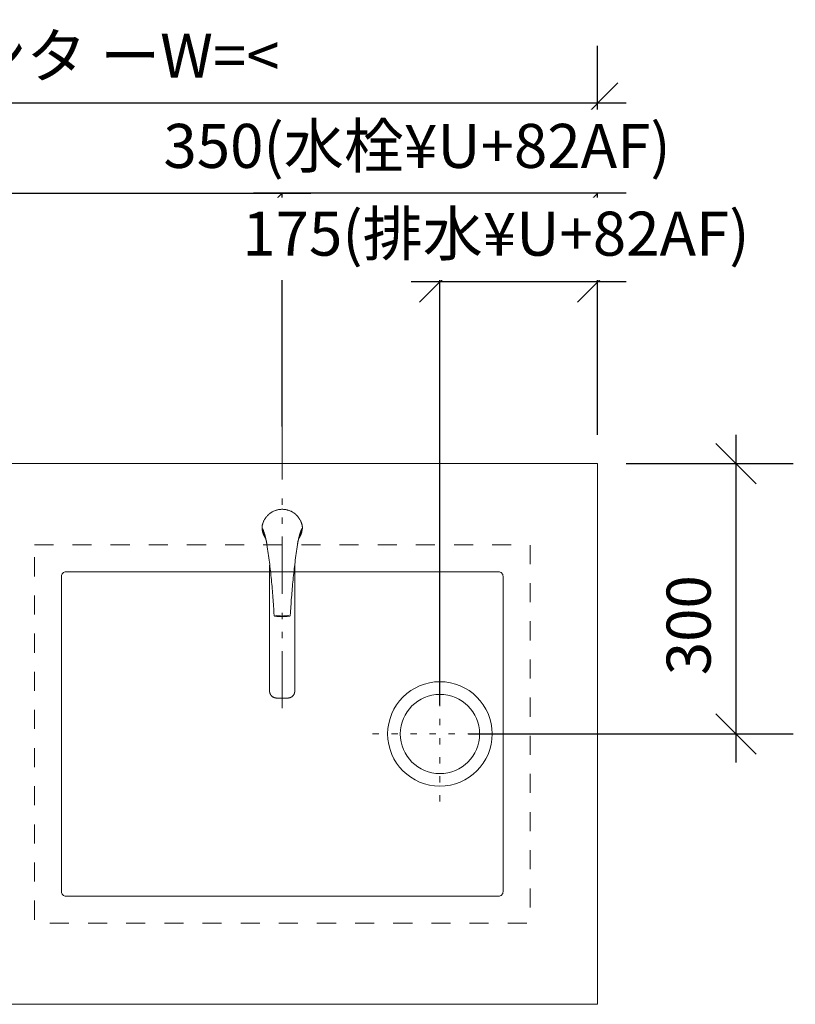
# Model space of a CAD drawing. Units: millimetres. Extents: x 55913 to 64000, y -1407 to 4142.
# Drawn here: x 57867 to 58727, y 2842 to 3934 of the extents above; entities that cross this region are included whole.
import ezdxf

# ---------------------------------------------------------------- set-up
doc = ezdxf.new("R2010")
doc.units = ezdxf.units.MM
doc.header["$LTSCALE"] = 101.6
doc.header["$PDMODE"] = 1
doc.header["$PDSIZE"] = -2
for name, pattern in [('STYLE_01', [0.41664, 0.20828, -0.20836]), ('STYLE_02', [0.20828, 0.069425, -0.138855]), ('STYLE_04', [1.25, 0.625, -0.20828, 0.06943, -0.13893, 0.06943, -0.13893])]:
    doc.linetypes.add(name, pattern=pattern)
doc.layers.get('0').update_dxf_attribs({"lineweight": 15})
doc.layers.get('DEFPOINTS').update_dxf_attribs({"color": 254, "lineweight": 15})
doc.layers.add('一般', color=7, linetype='Continuous', lineweight=5)
doc.styles.add('Osaka', font='txt', dxfattribs={"bigfont": 'Osaka'})
doc.dimstyles.new('Arch', dxfattribs={"dimtxt": 48.868217, "dimasz": 44.896484, "dimexe": 63.5, "dimexo": 31.75, "dimgap": 1.5875, "dimtad": 1, "dimdec": 1, "dimzin": 11, "dimdsep": 46, "dimtxsty": 'Osaka', "dimblk": 'VW_SLASH', "dimcen": 0, "dimdle": 1.5875, "dimazin": 0, "dimtfac": 1, "dimtdec": 1, "dimtix": 1, "dimtmove": 0, "dimatfit": 0, "dimldrblk": 'VW_FILLEDARROW', "dimfxl": 1, "dimfrac": 2, "dimtolj": 1, "dimtzin": 11, "dimarcsym": 0})

# ---------------------------------------------------------------- blocks, each defined once
blk = doc.blocks.new('*D45')
at = {"layer": 'DEFPOINTS', "color": 0, "lineweight": 0}
for p in [(58508.1, 3841.6), (57158.1, 3441.6), (58508.1, 3441.6)]:
    blk.add_point(p, dxfattribs=at)
at = {"layer": '一般', "color": 0, "linetype": 'Continuous', "lineweight": -2}
for p, q in [((57158.1, 3473.4), (57158.1, 3905.1)), ((58508.1, 3473.4), (58508.1, 3905.1)), ((57158.1, 3841.6), (57126.3, 3841.6)), ((58508.1, 3841.6), (57158.1, 3841.6)), ((58539.8, 3841.6), (58508.1, 3841.6))]:
    blk.add_line(p, q, dxfattribs=at)
at = {"layer": '一般', "color": 0, "linetype": 'Continuous', "lineweight": 20}
for p, q in [((57180.5, 3864.1), (57135.6, 3819.2)), ((58485.6, 3819.2), (58530.5, 3864.1))]:
    blk.add_line(p, q, dxfattribs=at)
at = {"color": 0, "linetype": 'Continuous', "lineweight": -2}
blk.add_wipeout([(57526.4, 3842.6), (58139.8, 3842.6), (58139.8, 3934.2), (57526.4, 3934.2)], dxfattribs=at).dxf.layer = '一般'
at = {"layer": '一般', "color": 0, "insert": (57526.4, 3918.6), "char_height": 48.868, "attachment_point": 1, "line_spacing_factor": 1.128735, "style": 'Osaka'}
blk.add_mtext('1350カウンタ ーW=<', dxfattribs=at)
blk = doc.blocks.new('VW_FILLEDARROW')
at = {"color": 0, "lineweight": -2}
blk.add_solid([(0, 0), (-0.07, -0.019), (-0.07, 0.019)], dxfattribs=at)
blk = doc.blocks.new('VW_SLASH')
at = {"color": 0, "linetype": 'ByBlock', "lineweight": -2}
blk.add_line((0, 0), (-1, 0), dxfattribs=at)
at = {"color": 0, "linetype": 'ByBlock', "lineweight": 20}
blk.add_line((-0.025, -0.025), (0.025, 0.025), dxfattribs=at)
blk = doc.blocks.new('*D47')
at = {"layer": 'DEFPOINTS', "color": 0, "lineweight": 0}
for p in [(57463.1, 3741.6), (58158.1, 3491), (57463.1, 3441.6)]:
    blk.add_point(p, dxfattribs=at)
at = {"layer": '一般', "color": 0, "linetype": 'Continuous', "lineweight": -2}
for p, q in [((57463.1, 3473.4), (57463.1, 3805.1)), ((58158.1, 3522.7), (58158.1, 3805.1)), ((57431.3, 3741.6), (57463.1, 3741.6)), ((57463.1, 3741.6), (58158.1, 3741.6)), ((58158.1, 3741.6), (58189.8, 3741.6))]:
    blk.add_line(p, q, dxfattribs=at)
at = {"layer": '一般', "color": 0, "linetype": 'Continuous', "lineweight": 20}
for p, q in [((57485.5, 3764.1), (57440.6, 3719.2)), ((58135.6, 3719.2), (58180.5, 3764.1))]:
    blk.add_line(p, q, dxfattribs=at)
at = {"color": 0, "linetype": 'Continuous', "lineweight": -2}
blk.add_wipeout([(57746, 3742.6), (57875.2, 3742.6), (57875.2, 3834.2), (57746, 3834.2)], dxfattribs=at).dxf.layer = '一般'
at = {"layer": '一般', "color": 0, "insert": (57746, 3818.6), "char_height": 48.87, "attachment_point": 1, "line_spacing_factor": 1.128735, "style": 'Osaka'}
blk.add_mtext('695', dxfattribs=at)
blk = doc.blocks.new('グループ-50')
at = {"layer": '一般', "color": 7, "linetype": 'Continuous', "lineweight": 15}
for p, q in [((58136.4, 3369.3), (58136.3, 3369.7)), ((58136.6, 3369), (58136.4, 3369.3)), ((58136.7, 3368.6), (58136.6, 3369)), ((58136.8, 3368.3), (58136.7, 3368.6)), ((58136.9, 3368), (58136.8, 3368.3)), ((58137.1, 3367.6), (58136.9, 3368)), ((58137.2, 3367.3), (58137.1, 3367.6)), ((58137.3, 3367), (58137.2, 3367.3)), ((58137.4, 3366.6), (58137.3, 3367)), ((58137.5, 3366.3), (58137.4, 3366.6)), ((58137.7, 3365.9), (58137.5, 3366.3)), ((58137.8, 3365.6), (58137.7, 3365.9)), ((58137.9, 3365.3), (58137.8, 3365.6)), ((58138, 3364.9), (58137.9, 3365.3)), ((58178.3, 3365.3), (58178.2, 3364.9)), ((58178.4, 3365.6), (58178.3, 3365.3)), ((58178.5, 3365.9), (58178.4, 3365.6)), ((58178.6, 3366.3), (58178.5, 3365.9)), ((58178.8, 3366.6), (58178.6, 3366.3)), ((58178.9, 3367), (58178.8, 3366.6)), ((58179, 3367.3), (58178.9, 3367)), ((58179.1, 3367.6), (58179, 3367.3)), ((58179.3, 3368), (58179.1, 3367.6)), ((58179.4, 3368.3), (58179.3, 3368)), ((58179.5, 3368.6), (58179.4, 3368.3)), ((58179.6, 3369), (58179.5, 3368.6)), ((58179.8, 3369.3), (58179.6, 3369)), ((58179.9, 3369.7), (58179.8, 3369.3)), ((58138.1, 3364.6), (58138, 3364.9)), ((58138.2, 3364.2), (58138.1, 3364.6)), ((58138.3, 3363.9), (58138.2, 3364.2)), ((58138.4, 3363.6), (58138.3, 3363.9)), ((58138.6, 3363.2), (58138.4, 3363.6)), ((58138.7, 3362.9), (58138.6, 3363.2)), ((58138.8, 3362.5), (58138.7, 3362.9)), ((58138.9, 3362.2), (58138.8, 3362.5)), ((58139, 3361.8), (58138.9, 3362.2)), ((58139.1, 3361.5), (58139, 3361.8)), ((58139.2, 3361.2), (58139.1, 3361.5)), ((58139.2, 3360.8), (58139.2, 3361.2)), ((58139.3, 3360.5), (58139.2, 3360.8)), ((58139.4, 3360.1), (58139.3, 3360.5)), ((58139.5, 3359.8), (58139.4, 3360.1)), ((58139.6, 3359.4), (58139.5, 3359.8)), ((58139.7, 3359.1), (58139.6, 3359.4)), ((58139.8, 3358.7), (58139.7, 3359.1)), ((58139.8, 3358.5), (58139.8, 3358.7)), ((58139.9, 3358.3), (58139.8, 3358.5)), ((58139.9, 3358.1), (58139.9, 3358.3)), ((58140, 3357.9), (58139.9, 3358.1)), ((58140, 3357.6), (58140, 3357.9)), ((58140.1, 3357.4), (58140, 3357.6)), ((58140.1, 3357.2), (58140.1, 3357.4)), ((58140.2, 3357), (58140.1, 3357.2)), ((58140.2, 3356.8), (58140.2, 3357)), ((58140.3, 3356.5), (58140.2, 3356.8)), ((58140.3, 3356.3), (58140.3, 3356.5)), ((58140.4, 3356.1), (58140.3, 3356.3)), ((58140.4, 3355.9), (58140.4, 3356.1)), ((58140.5, 3355.7), (58140.4, 3355.9)), ((58140.5, 3355.5), (58140.5, 3355.7)), ((58140.6, 3355.2), (58140.5, 3355.5)), ((58140.6, 3355), (58140.6, 3355.2)), ((58140.6, 3354.8), (58140.6, 3355)), ((58140.7, 3354.6), (58140.6, 3354.8)), ((58140.7, 3354.4), (58140.7, 3354.6)), ((58140.8, 3354.1), (58140.7, 3354.4)), ((58175.5, 3354.4), (58175.4, 3354.1)), ((58175.6, 3354.8), (58175.5, 3354.6)), ((58175.5, 3354.6), (58175.5, 3354.4)), ((58175.7, 3355.5), (58175.6, 3355.2)), ((58175.6, 3355.2), (58175.6, 3355)), ((58175.6, 3355), (58175.6, 3354.8)), ((58175.8, 3355.9), (58175.7, 3355.7)), ((58175.7, 3355.7), (58175.7, 3355.5)), ((58175.9, 3356.3), (58175.8, 3356.1)), ((58175.8, 3356.1), (58175.8, 3355.9)), ((58176, 3356.8), (58175.9, 3356.5)), ((58175.9, 3356.5), (58175.9, 3356.3)), ((58176.1, 3357.2), (58176, 3357)), ((58176, 3357), (58176, 3356.8)), ((58176.2, 3357.6), (58176.1, 3357.4)), ((58176.1, 3357.4), (58176.1, 3357.2)), ((58176.3, 3358.1), (58176.2, 3357.9)), ((58176.2, 3357.9), (58176.2, 3357.6)), ((58176.4, 3358.5), (58176.3, 3358.3)), ((58176.3, 3358.3), (58176.3, 3358.1)), ((58176.5, 3359.1), (58176.4, 3358.7)), ((58176.4, 3358.7), (58176.4, 3358.5)), ((58176.6, 3359.4), (58176.5, 3359.1)), ((58176.7, 3359.8), (58176.6, 3359.4)), ((58176.8, 3360.1), (58176.7, 3359.8)), ((58176.9, 3360.5), (58176.8, 3360.1)), ((58177, 3361.2), (58176.9, 3360.8)), ((58176.9, 3360.8), (58176.9, 3360.5)), ((58177.1, 3361.5), (58177, 3361.2)), ((58177.2, 3361.8), (58177.1, 3361.5)), ((58177.3, 3362.2), (58177.2, 3361.8)), ((58177.4, 3362.5), (58177.3, 3362.2)), ((58177.5, 3362.9), (58177.4, 3362.5)), ((58177.6, 3363.2), (58177.5, 3362.9)), ((58177.7, 3363.6), (58177.6, 3363.2)), ((58177.9, 3363.9), (58177.7, 3363.6)), ((58178, 3364.2), (58177.9, 3363.9)), ((58178.1, 3364.6), (58178, 3364.2)), ((58178.2, 3364.9), (58178.1, 3364.6)), ((58140.8, 3353.9), (58140.8, 3354.1)), ((58140.8, 3353.7), (58140.8, 3353.9)), ((58140.9, 3353.5), (58140.8, 3353.7)), ((58140.9, 3353.3), (58140.9, 3353.5)), ((58141, 3353), (58140.9, 3353.3)), ((58141, 3352.8), (58141, 3353)), ((58141, 3352.6), (58141, 3352.8)), ((58141.1, 3352.4), (58141, 3352.6)), ((58141.1, 3352.2), (58141.1, 3352.4)), ((58141.1, 3351.9), (58141.1, 3352.2)), ((58141.2, 3351.7), (58141.1, 3351.9)), ((58141.5, 3349.3), (58141.2, 3351.7)), ((58141.9, 3346.8), (58141.5, 3349.3)), ((58142.2, 3344.4), (58141.9, 3346.8)), ((58142.6, 3342), (58142.2, 3344.4)), ((58174, 3344.4), (58173.6, 3342)), ((58174.3, 3346.8), (58174, 3344.4)), ((58174.7, 3349.3), (58174.3, 3346.8)), ((58175, 3351.7), (58174.7, 3349.3)), ((58175.1, 3351.9), (58175, 3351.7)), ((58175.2, 3352.6), (58175.1, 3352.4)), ((58175.1, 3352.4), (58175.1, 3352.2)), ((58175.1, 3352.2), (58175.1, 3351.9)), ((58175.3, 3353.3), (58175.2, 3353)), ((58175.2, 3353), (58175.2, 3352.8)), ((58175.2, 3352.8), (58175.2, 3352.6)), ((58175.4, 3353.7), (58175.3, 3353.5)), ((58175.3, 3353.5), (58175.3, 3353.3)), ((58175.4, 3354.1), (58175.4, 3353.9)), ((58175.4, 3353.9), (58175.4, 3353.7)), ((58142.9, 3339.5), (58142.6, 3342)), ((58143.2, 3337.1), (58142.9, 3339.5)), ((58143.6, 3334.6), (58143.2, 3337.1)), ((58143.9, 3332.2), (58143.6, 3334.6)), ((58172.6, 3334.6), (58172.3, 3332.2)), ((58173, 3337.1), (58172.6, 3334.6)), ((58173.3, 3339.5), (58173, 3337.1)), ((58173.6, 3342), (58173.3, 3339.5)), ((58144.2, 3329.8), (58143.9, 3332.2)), ((58144.1, 3189.2), (58144.1, 3329)), ((58144.5, 3327.3), (58144.2, 3329.8)), ((58144.8, 3324.9), (58144.5, 3327.3)), ((58145, 3322.4), (58144.8, 3324.9)), ((58145.3, 3320), (58145, 3322.4)), ((58171.2, 3322.4), (58170.9, 3320)), ((58171.4, 3324.9), (58171.2, 3322.4)), ((58171.7, 3327.3), (58171.4, 3324.9)), ((58172, 3329.8), (58171.7, 3327.3)), ((58172.3, 3332.2), (58172, 3329.8)), ((58172, 3189.2), (58172, 3329)), ((58145.6, 3317.5), (58145.3, 3320)), ((58145.8, 3315.1), (58145.6, 3317.5)), ((58146.1, 3312.6), (58145.8, 3315.1)), ((58146.3, 3310.2), (58146.1, 3312.6)), ((58170.1, 3312.6), (58169.9, 3310.2)), ((58170.4, 3315.1), (58170.1, 3312.6)), ((58170.6, 3317.5), (58170.4, 3315.1)), ((58170.9, 3320), (58170.6, 3317.5)), ((58146.6, 3307.7), (58146.3, 3310.2)), ((58146.8, 3305.3), (58146.6, 3307.7)), ((58147, 3302.8), (58146.8, 3305.3)), ((58147.2, 3300.4), (58147, 3302.8)), ((58147.4, 3297.9), (58147.2, 3300.4)), ((58169, 3300.4), (58168.8, 3297.9)), ((58169.2, 3302.8), (58169, 3300.4)), ((58169.4, 3305.3), (58169.2, 3302.8)), ((58169.6, 3307.7), (58169.4, 3305.3)), ((58169.9, 3310.2), (58169.6, 3307.7)), ((58147.6, 3295.5), (58147.4, 3297.9)), ((58147.8, 3293), (58147.6, 3295.5)), ((58148, 3290.6), (58147.8, 3293)), ((58148.2, 3288.1), (58148, 3290.6)), ((58168.2, 3290.6), (58168, 3288.1)), ((58168.4, 3293), (58168.2, 3290.6)), ((58168.6, 3295.5), (58168.4, 3293)), ((58168.8, 3297.9), (58168.6, 3295.5)), ((58148.3, 3285.7), (58148.2, 3288.1)), ((58148.5, 3283.2), (58148.3, 3285.7)), ((58148.7, 3280.7), (58148.5, 3283.2)), ((58148.8, 3278.3), (58148.7, 3280.7)), ((58148.9, 3275.8), (58148.8, 3278.3)), ((58167.4, 3278.3), (58167.3, 3275.8)), ((58167.5, 3280.7), (58167.4, 3278.3)), ((58167.7, 3283.2), (58167.5, 3280.7)), ((58167.9, 3285.7), (58167.7, 3283.2)), ((58168, 3288.1), (58167.9, 3285.7)), ((58149.1, 3273.4), (58148.9, 3275.8)), ((58167.3, 3275.8), (58167.1, 3273.4))]:
    blk.add_line(p, q, dxfattribs=at)
for points in [[(58180.5, 3371.3), (58179.8, 3376.7), (58173.4, 3385.8), (58163.6, 3390.9), (58152.6, 3390.9), (58142.8, 3385.8), (58136.4, 3376.7), (58135.7, 3371.3)], [(58135.7, 3371.3), (58135.7, 3371.1), (58135.7, 3370.9)], [(58135.7, 3370.9), (58135.9, 3364.2), (58139.8, 3358.7)], [(58176.4, 3358.7), (58180.3, 3364.2), (58180.5, 3370.9)], [(58180.5, 3370.9), (58180.5, 3371.1), (58180.5, 3371.3)], [(58149.1, 3273.4), (58149.1, 3273.1), (58149.3, 3272.7), (58149.7, 3272.5), (58149.9, 3272.4)], [(58149.9, 3272.4), (58158.1, 3271.4), (58166.3, 3272.4)], [(58151.1, 3273), (58158.1, 3272), (58165.1, 3273)], [(58166.3, 3272.4), (58166.5, 3272.5), (58166.9, 3272.7), (58167.1, 3273.1), (58167.1, 3273.4)], [(58144.1, 3189.2), (58144.1, 3187.2), (58146.2, 3183.6), (58149.8, 3181.5), (58151.9, 3181.5)], [(58151.9, 3181.5), (58155, 3181.2), (58158.1, 3181.2)], [(58158.1, 3181.2), (58161.2, 3181.2), (58164.3, 3181.5)], [(58164.3, 3181.5), (58166.4, 3181.5), (58170, 3183.6), (58172, 3187.1), (58172, 3189.2)]]:
    blk.add_open_spline(points, degree=2, dxfattribs=at)
at = {"layer": '一般', "color": 7, "linetype": 'Continuous', "lineweight": 5}
blk.add_point((58158.1, 3371.6), dxfattribs=at)
blk = doc.blocks.new('*D139')
at = {"layer": 'DEFPOINTS', "color": 0, "lineweight": 0}
for p in [(58158.1, 3451), (58508.1, 3441.6)]:
    blk.add_point(p, dxfattribs=at)
at = {"layer": '一般', "color": 0, "linetype": 'Continuous', "lineweight": -2}
for p, q in [((58158.1, 3482.7), (58158.1, 3805.1)), ((58508.1, 3473.4), (58508.1, 3805.1)), ((58158.1, 3741.6), (58126.3, 3741.6)), ((58508.1, 3741.6), (58158.1, 3741.6)), ((58539.8, 3741.6), (58508.1, 3741.6))]:
    blk.add_line(p, q, dxfattribs=at)
at = {"layer": '一般', "color": 0, "linetype": 'Continuous', "lineweight": 20}
for p, q in [((58180.5, 3764.1), (58135.6, 3719.2)), ((58485.6, 3719.2), (58530.5, 3764.1))]:
    blk.add_line(p, q, dxfattribs=at)
at = {"color": 0, "linetype": 'Continuous', "lineweight": -2}
blk.add_wipeout([(58026.3, 3742.6), (58639.9, 3742.6), (58639.9, 3834.2), (58026.3, 3834.2)], dxfattribs=at).dxf.layer = '一般'
at = {"layer": 'DEFPOINTS', "color": 0, "lineweight": 0}
blk.add_point((58508.1, 3741.6), dxfattribs=at)
at = {"layer": '一般', "color": 0, "insert": (58026.3, 3818.6), "char_height": 48.868, "attachment_point": 1, "line_spacing_factor": 1.128735, "style": 'Osaka'}
blk.add_mtext('350(水栓¥U+82AF)', dxfattribs=at)
blk = doc.blocks.new('*D140')
at = {"layer": 'DEFPOINTS', "color": 0, "lineweight": 0}
for p in [(58508.1, 3441.6), (58333.1, 3141.6), (58661.6, 3141.6)]:
    blk.add_point(p, dxfattribs=at)
at = {"layer": '一般', "color": 0, "linetype": 'Continuous', "lineweight": 20}
for p, q in [((58684, 3419.2), (58639.1, 3464.1)), ((58639.1, 3164.1), (58684, 3119.2))]:
    blk.add_line(p, q, dxfattribs=at)
at = {"layer": '一般', "color": 0, "linetype": 'Continuous', "lineweight": -2}
for p, q in [((58661.6, 3441.6), (58661.6, 3473.4)), ((58539.8, 3441.6), (58725.1, 3441.6)), ((58661.6, 3141.6), (58661.6, 3441.6)), ((58364.8, 3141.6), (58725.1, 3141.6)), ((58661.6, 3109.9), (58661.6, 3141.6))]:
    blk.add_line(p, q, dxfattribs=at)
at = {"color": 0, "linetype": 'Continuous', "lineweight": -2}
blk.add_wipeout([(58660.6, 3206.8), (58660.6, 3336), (58569, 3336), (58569, 3206.8)], dxfattribs=at).dxf.layer = '一般'
at = {"layer": '一般', "color": 0, "insert": (58584.6, 3206.8), "char_height": 48.87, "attachment_point": 1, "rotation": 90, "line_spacing_factor": 1.128735, "style": 'Osaka'}
blk.add_mtext('300', dxfattribs=at)
blk = doc.blocks.new('*D141')
at = {"layer": 'DEFPOINTS', "color": 0, "lineweight": 0}
for p in [(58508.1, 3441.6), (58333.1, 3141.6)]:
    blk.add_point(p, dxfattribs=at)
at = {"layer": '一般', "color": 0, "linetype": 'Continuous', "lineweight": -2}
for p, q in [((58333.1, 3173.4), (58333.1, 3706.8)), ((58508.1, 3473.4), (58508.1, 3706.8)), ((58333.1, 3643.3), (58301.3, 3643.3)), ((58508.1, 3643.3), (58333.1, 3643.3)), ((58539.8, 3643.3), (58508.1, 3643.3))]:
    blk.add_line(p, q, dxfattribs=at)
at = {"layer": '一般', "color": 0, "linetype": 'Continuous', "lineweight": 20}
for p, q in [((58355.5, 3665.7), (58310.6, 3620.8)), ((58485.6, 3620.8), (58530.5, 3665.7))]:
    blk.add_line(p, q, dxfattribs=at)
at = {"color": 0, "linetype": 'Continuous', "lineweight": -2}
blk.add_wipeout([(58113.8, 3645.3), (58727.4, 3645.3), (58727.4, 3736.9), (58113.8, 3736.9)], dxfattribs=at).dxf.layer = '一般'
at = {"layer": 'DEFPOINTS', "color": 0, "lineweight": 0}
blk.add_point((58508.1, 3643.3), dxfattribs=at)
at = {"layer": '一般', "color": 0, "insert": (58113.8, 3721.2), "char_height": 48.868, "attachment_point": 1, "line_spacing_factor": 1.128735, "style": 'Osaka'}
blk.add_mtext('175(排水¥U+82AF)', dxfattribs=at)
blk = doc.blocks.new('グループ-51')
at = {"layer": '一般', "color": 7, "linetype": 'STYLE_02', "lineweight": 15}
for p, q in [((58333.1, 3066.6), (58333.1, 3216.6)), ((58258.1, 3141.6), (58408.1, 3141.6))]:
    blk.add_line(p, q, dxfattribs=at)
blk = doc.blocks.new('グループ-52')
at = {"layer": '一般', "color": 7, "linetype": 'Continuous', "lineweight": 15}
for radius in [58, 44]:
    blk.add_circle((58333.1, 3141.6), radius, dxfattribs=at)
at = {"layer": '一般', "color": 7}
blk.add_blockref('グループ-51', (0, 0), dxfattribs=at)
blk = doc.blocks.new('グループ-53')
at = {"layer": '一般', "color": 7, "linetype": 'STYLE_01', "lineweight": 15, "flags": 128}
blk.add_lwpolyline([(57883.1, 3351.6), (58433.1, 3351.6), (58433.1, 2931.6), (57883.1, 2931.6)], close=True, dxfattribs=at)
at = {"layer": '一般', "color": 7, "linetype": 'Continuous', "lineweight": 15, "flags": 128}
blk.add_lwpolyline([(57918.1, 3321.6), (58398.1, 3321.6, -0.414214), (58403.1, 3316.6), (58403.1, 2966.6, -0.414214), (58398.1, 2961.6), (57918.1, 2961.6, -0.414214), (57913.1, 2966.6), (57913.1, 3316.6, -0.414214), (57918.1, 3321.6)], format="xyb", close=True, dxfattribs=at)
at = {"layer": '一般', "color": 7}
blk.add_blockref('グループ-52', (0, 0), dxfattribs=at)

msp = doc.modelspace()

# ---------------------------------------------------------------- block references
at = {"layer": '一般', "color": 7}
msp.add_blockref('グループ-50', (0, 0), dxfattribs=at)

# ---------------------------------------------------------------- dimensions: what is measured, and where the dimension line sits
at = {"layer": '一般', "color": 7, "linetype": 'Continuous', "lineweight": 15}
dim = msp.add_linear_dim(base=(58508.1, 3841.64), p1=(57158.1, 3441.64), p2=(58508.1, 3441.64), dimstyle='Arch', override={"dimgap": 1, "dimpost": '<>カウンタ ーW=<', "dimtxsty": 'Osaka', "dimtmove": 2}, dxfattribs=at)
dim.commit()
dim.dimension.update_dxf_attribs({"geometry": '*D45', "text_midpoint": (57833.1, 3841.64)})

# ---------------------------------------------------------------- next in the draw order: dimensions: what is measured, and where the dimension line sits
dim = msp.add_linear_dim(base=(57463.1, 3741.64), p1=(58158.1, 3490.98), p2=(57463.1, 3441.64), dimstyle='Arch', override={"dimgap": 1, "dimpost": '<>', "dimtxsty": 'Osaka', "dimtmove": 2}, dxfattribs=at)
dim.commit()
dim.dimension.update_dxf_attribs({"geometry": '*D47', "text_midpoint": (57810.6, 3741.64)})

# ---------------------------------------------------------------- next in the draw order: linework, layer by layer
at = {"layer": '一般', "color": 7, "linetype": 'STYLE_04', "lineweight": 15}
msp.add_line((58158.1, 3741.64), (58158.1, 3160.32), dxfattribs=at)
at = {"layer": '一般', "color": 7, "linetype": 'Continuous', "lineweight": 15, "flags": 128}
msp.add_lwpolyline([(57158.1, 3441.64), (58508.1, 3441.64), (58508.1, 2841.64), (57158.1, 2841.64)], close=True, dxfattribs=at)

# ---------------------------------------------------------------- next in the draw order: dimensions: what is measured, and where the dimension line sits
at = {"layer": '一般', "color": 7, "linetype": 'Continuous', "lineweight": 15}
dim = msp.add_linear_dim(base=(58508.1, 3741.64), p1=(58158.1, 3450.98), p2=(58508.1, 3441.64), dimstyle='Arch', override={"dimgap": 1, "dimpost": '<>(水栓芯)', "dimtxsty": 'Osaka', "dimtmove": 2}, dxfattribs=at)
dim.commit()
dim.dimension.update_dxf_attribs({"geometry": '*D139', "text_midpoint": (58333.1, 3741.64)})

# ---------------------------------------------------------------- next in the draw order: dimensions: what is measured, and where the dimension line sits
dim = msp.add_linear_dim(base=(58661.58, 3141.64), p1=(58508.1, 3441.64), p2=(58333.1, 3141.64), angle=90, dimstyle='Arch', override={"dimgap": 1, "dimpost": '<>', "dimtxsty": 'Osaka', "dimtmove": 2}, dxfattribs=at)
dim.commit()
dim.dimension.update_dxf_attribs({"geometry": '*D140', "text_midpoint": (58662.58, 3271.42), "dimtype": 128})

# ---------------------------------------------------------------- next in the draw order: dimensions: what is measured, and where the dimension line sits
dim = msp.add_linear_dim(base=(58508.1, 3643.3), p1=(58333.1, 3141.64), p2=(58508.1, 3441.64), dimstyle='Arch', override={"dimgap": 2, "dimpost": '<>(排水芯)', "dimtxsty": 'Osaka', "dimtmove": 2}, dxfattribs=at)
dim.commit()
dim.dimension.update_dxf_attribs({"geometry": '*D141', "text_midpoint": (58420.6, 3645.3), "dimtype": 128})

# ---------------------------------------------------------------- next in the draw order: block references
at = {"layer": '一般', "color": 7}
msp.add_blockref('グループ-53', (0, 0), dxfattribs=at)

doc.saveas('drawing.dxf')
